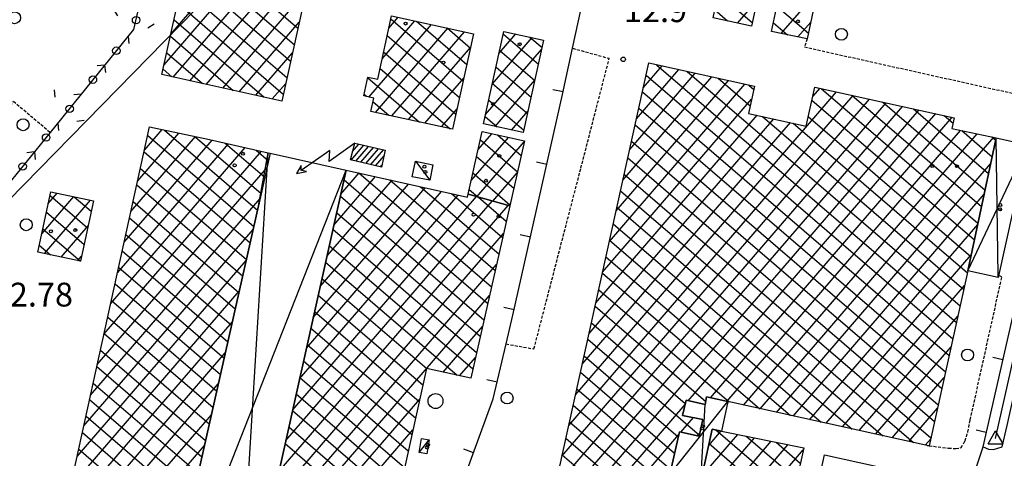
# Model space of a CAD drawing. Extents: x 1734151 to 1738459, y 5042694 to 5045820.
# Drawn here: x 1735766 to 1736096, y 5043934 to 5044082 of the extents above; entities that cross this region are included whole.
import ezdxf

# ---------------------------------------------------------------- set-up
doc = ezdxf.new("R2010")
doc.units = 0
doc.linetypes.add('C', pattern=[10, 5, 5])
doc.linetypes.add('L3', pattern=[1.5, 1, -0.5])
for name, color, linetype in [('11A1', 1, 'C'), ('11B2', 1, 'C'), ('11D4', 1, 'C'), ('17B2', 1, 'C'), ('17C3', 1, 'C'), ('17D4', 1, 'C'), ('19A1', 1, 'C'), ('19C3', 2, 'C'), ('1AJ36', 1, 'C'), ('1B2', 4, 'C'), ('1C3', 1, 'C'), ('1D4', 1, 'C'), ('1Q17', 2, 'C'), ('24J10', 1, 'C'), ('24J10A', 1, 'C'), ('298', 7, 'CONTINUOUS'), ('2E5', 3, 'C'), ('2L12', 1, 'L3'), ('3A1', 1, 'C'), ('3C3', 1, 'C'), ('4B2', 3, 'C'), ('5F6', 1, 'C'), ('8C3', 1, 'C'), ('8J10', 4, 'C'), ('A4B2', 1, 'C'), ('I2E5', 7, 'CONTINUOUS'), ('N4A1', 2, 'C')]:
    doc.layers.add(name, color=color, linetype=linetype)

# ---------------------------------------------------------------- blocks, each defined once
blk = doc.blocks.new('11D4')
at = {"layer": '11D4'}
for radius in [0.5, 0.01]:
    blk.add_circle((0, 0), radius, dxfattribs=at)
blk = doc.blocks.new('1AJ36')
at = {"layer": '1AJ36'}
for radius in [0.5, 0.01]:
    blk.add_circle((0, 0), radius, dxfattribs=at)
blk = doc.blocks.new('11B2')
at = {"layer": '11B2'}
blk.add_circle((0, 0), 0.75, dxfattribs=at)
blk = doc.blocks.new('1Q17')
at = {"layer": '1Q17'}
blk.add_circle((0, 0), 2.5, dxfattribs=at)
blk = doc.blocks.new('5F6')
at = {"layer": '5F6'}
blk.add_circle((0, 0), 2, dxfattribs=at)
blk = doc.blocks.new('24J10')
at = {"layer": '24J10'}
for p, q in [((7.00509, 5.2064), (13.60295, 14.88423)), ((14.70259, 16.37623), (11.8266, 14.60196)), ((11.8266, 14.60196), (13.56066, 14.88423)), ((13.60295, 14.88423), (14.23736, 13.31158)), ((14.23736, 13.31158), (14.70259, 16.37623)), ((-0.01571, 0.00456), (5.94774, 8.71461)), ((5.94774, 8.71461), (7.00509, 5.2064))]:
    blk.add_line(p, q, dxfattribs=at)
blk = doc.blocks.new('N4A1')
at = {"layer": 'N4A1'}
for p, q in [((2.4755, -1.75357), (-0.02926, 2.58115)), ((-2.5275, -1.75518), (2.4725, -1.75518))]:
    blk.add_line(p, q, dxfattribs=at)
at = {"layer": 'N4A1', "flags": 128}
blk.add_lwpolyline([(-2.52926, -1.74898), (-0.02926, 2.58115)], dxfattribs=at)
blk = doc.blocks.new('19C3')
at = {"layer": '19C3'}
for points in [[(-6.32083, -0.02486), (-4.55306, 1.74291)], [(6.17917, -0.02486), (7.94694, -1.79262)]]:
    blk.add_lwpolyline(points, dxfattribs=at)
blk.add_circle((-0.07083, -0.02486), 1.25, dxfattribs=at)
blk = doc.blocks.new('19A1')
at = {"layer": '19A1'}
blk.add_line((0, 0), (0, 3.50512), dxfattribs=at)

msp = doc.modelspace()

# ---------------------------------------------------------------- linework, layer by layer
at = {"layer": '17B2'}
for p, q in [((1735816.78618, 5044076.77736, -3333), (1735873.50861, 5044142.68176, -3333)), ((1735814.51236, 5044066.47064, -3333), (1735871.23296, 5044132.37289, -3333)), ((1735817.54139, 5044062.32516, -3333), (1735868.9573, 5044122.06401, -3333)), ((1735823.08624, 5044061.10275, -3333), (1735866.68164, 5044111.75514, -3333)), ((1735823.96255, 5044109.30555, -3333), (1735859.4069, 5044078.79939, -3333)), ((1735822.73907, 5044103.76163, -3333), (1735858.18334, 5044073.25646, -3333)), ((1735828.63024, 5044059.87826, -3333), (1735864.40598, 5044101.44626, -3333)), ((1735821.51657, 5044098.21778, -3333), (1735856.95885, 5044067.71246, -3333)), ((1735820.29316, 5044092.67286, -3333), (1735855.73536, 5044062.16853, -3333)), ((1735834.17408, 5044058.65576, -3333), (1735862.13039, 5044091.13639, -3333)), ((1736000.50351, 5044090.46235, -3333), (1736011.91814, 5044080.63803, -3333)), ((1735819.06967, 5044087.12893, -3333), (1735854.51187, 5044056.62461, -3333)), ((1736006.98476, 5044080.48424, -3333), (1736013.49894, 5044088.0529, -3333)), ((1736021.64252, 5044077.00791, -3333), (1736030.04703, 5044086.77289, -3333)), ((1735999.31539, 5044084.88797, -3333), (1736003.59226, 5044081.20696, -3333)), ((1736020.19745, 5044086.16876, -3333), (1736030.72241, 5044077.11016, -3333)), ((1735817.84725, 5044081.58409, -3333), (1735848.04359, 5044055.59475, -3333)), ((1735839.71801, 5044057.43227, -3333), (1735859.85473, 5044080.82752, -3333)), ((1735883.22947, 5044055.62102, -3333), (1735904.20196, 5044079.98842, -3333)), ((1735887.67683, 5044068.45314, -3333), (1735898.65157, 5044081.20441, -3333)), ((1735889.93497, 5044078.74165, -3333), (1735893.10211, 5044082.42147, -3333)), ((1735890.62126, 5044081.87068, -3333), (1735914.86003, 5044061.0089, -3333)), ((1735899.19903, 5044081.08495, -3333), (1735916.07817, 5044066.55744, -3333)), ((1736019.01676, 5044080.58892, -3333), (1736023.67736, 5044076.57763, -3333)), ((1736027.22336, 5044075.82729, -3333), (1736031.50311, 5044080.79982, -3333)), ((1735885.40052, 5044050.47868, -3333), (1735909.75242, 5044078.77143, -3333)), ((1735890.94999, 5044049.26162, -3333), (1735915.30181, 5044077.55537, -3333)), ((1735909.48226, 5044078.83043, -3333), (1735917.2963, 5044072.10598, -3333)), ((1735926.9597, 5044070.36161, -3333), (1735932.51534, 5044076.81657, -3333)), ((1735928.38045, 5044076.8068, -3333), (1735940.11028, 5044066.71026, -3333)), ((1735816.62376, 5044076.04017, -3333), (1735837.7358, 5044057.86949, -3333)), ((1735889.40321, 5044076.32114, -3333), (1735913.6419, 5044055.46035, -3333)), ((1735924.69049, 5044060.06023, -3333), (1735938.06111, 5044075.59522, -3333)), ((1735937.24334, 5044075.77567, -3333), (1735941.3337, 5044072.25519, -3333)), ((1735815.40027, 5044070.49624, -3333), (1735827.428, 5044060.14424, -3333)), ((1735845.26193, 5044056.20878, -3333), (1735857.57906, 5044070.51865, -3333)), ((1735888.18607, 5044070.77268, -3333), (1735912.42384, 5044049.91082, -3333)), ((1735896.49853, 5044048.04349, -3333), (1735917.32718, 5044072.24267, -3333)), ((1735922.42035, 5044049.75779, -3333), (1735941.17872, 5044071.55264, -3333)), ((1735927.1581, 5044071.26095, -3333), (1735938.88786, 5044061.1654, -3333)), ((1735979.79995, 5044066.49413, -3333), (1736080.41672, 5043979.89534, -3333)), ((1735814.17785, 5044064.9514, -3333), (1735817.1202, 5044062.41898, -3333)), ((1735886.96794, 5044065.22414, -3333), (1735910.49826, 5044044.97116, -3333)), ((1735925.93668, 5044065.71617, -3333), (1735937.66536, 5044055.62155, -3333)), ((1735970.77293, 5044038.0562, -3333), (1735992.78425, 5044063.63057, -3333)), ((1735973.04675, 5044048.36294, -3333), (1735987.23939, 5044064.85299, -3333)), ((1735975.32058, 5044058.66968, -3333), (1735981.69446, 5044066.07641, -3333)), ((1735990.10562, 5044064.22123, -3333), (1736081.64022, 5043985.43928, -3333)), ((1735850.80586, 5044054.98529, -3333), (1735855.3034, 5044060.20978, -3333)), ((1735882.88677, 5044062.13975, -3333), (1735900.21074, 5044047.22938, -3333)), ((1735902.04799, 5044046.82642, -3333), (1735915.06805, 5044061.95408, -3333)), ((1735924.71433, 5044060.17032, -3333), (1735936.44194, 5044050.07662, -3333)), ((1735925.57486, 5044045.75808, -3333), (1735938.90589, 5044061.24598, -3333)), ((1735963.95152, 5044007.13499, -3333), (1736009.41697, 5044059.96116, -3333)), ((1735966.22527, 5044017.44272, -3333), (1736003.87304, 5044061.18466, -3333)), ((1735968.4991, 5044027.74946, -3333), (1735998.32818, 5044062.40708, -3333)), ((1735976.2623, 5044062.941, -3333), (1736079.19321, 5043974.35141, -3333)), ((1736000.41236, 5044061.9474, -3333), (1736011.18599, 5044052.67477, -3333)), ((1735881.67507, 5044056.58567, -3333), (1735882.64621, 5044055.74984, -3333)), ((1735952.58135, 5043955.60123, -3333), (1736040.18756, 5044057.38845, -3333)), ((1735975.03981, 5044057.39714, -3333), (1736077.96971, 5043968.80747, -3333)), ((1736010.71911, 5044059.67358, -3333), (1736012.41156, 5044058.21786, -3333)), ((1736032.18784, 5044055.75756, -3333), (1736034.64177, 5044058.6098, -3333)), ((1736035.05576, 5044058.51846, -3333), (1736087.65581, 5044013.24762, -3333)), ((1735884.61421, 5044054.05602, -3333), (1735889.92331, 5044049.48659, -3333)), ((1735923.49298, 5044054.62455, -3333), (1735935.21952, 5044044.53177, -3333)), ((1735945.75991, 5043924.68002, -3333), (1736056.82498, 5044053.7234, -3333)), ((1735948.03368, 5043934.98775, -3333), (1736051.27912, 5044054.94575, -3333)), ((1735950.30751, 5043945.29449, -3333), (1736045.73334, 5044056.1671, -3333)), ((1735961.67669, 5043996.82817, -3333), (1736011.68398, 5044054.93029, -3333)), ((1736031.93386, 5044054.60937, -3333), (1736086.46776, 5044007.67224, -3333)), ((1736045.35707, 5044056.25024, -3333), (1736088.84393, 5044018.822, -3333)), ((1736055.65846, 5044053.98102, -3333), (1736090.03106, 5044024.39631, -3333)), ((1735907.59653, 5044045.60829, -3333), (1735912.80898, 5044051.6645, -3333)), ((1735931.11971, 5044044.53566, -3333), (1735936.63299, 5044050.94031, -3333)), ((1735941.21223, 5043904.06656, -3333), (1736067.91655, 5044051.28069, -3333)), ((1735943.48607, 5043914.37329, -3333), (1736062.37076, 5044052.50205, -3333)), ((1735973.81631, 5044051.85321, -3333), (1736076.74621, 5043963.26353, -3333)), ((1735990.4412, 5043953.59941, -3333), (1736073.46133, 5044050.05927, -3333)), ((1736065.95986, 5044051.71181, -3333), (1736091.21919, 5044029.9707, -3333)), ((1735922.27156, 5044049.07977, -3333), (1735926.32126, 5044045.59335, -3333)), ((1735954.85519, 5043965.90796, -3333), (1736024.68552, 5044047.04189, -3333)), ((1735957.12902, 5043976.2147, -3333), (1736019.14158, 5044048.26539, -3333)), ((1735959.40285, 5043986.52144, -3333), (1736013.59765, 5044049.48888, -3333)), ((1735997.869, 5043954.56472, -3333), (1736079.00712, 5044048.83792, -3333)), ((1736015.33316, 5044049.10539, -3333), (1736082.86471, 5043990.9833, -3333)), ((1736025.64098, 5044046.83064, -3333), (1736084.08821, 5043996.52724, -3333)), ((1736030.70722, 5044049.0672, -3333), (1736085.27963, 5044002.09785, -3333)), ((1736076.26125, 5044049.44259, -3333), (1736079.27979, 5044046.84367, -3333)), ((1735805.64608, 5044027.46208, -3333), (1735819.45114, 5044043.5029, -3333)), ((1735807.90514, 5044037.75165, -3333), (1735813.86663, 5044044.67923, -3333)), ((1735814.6145, 5044044.52163, -3333), (1735845.83885, 5044017.64655, -3333)), ((1735972.59289, 5044046.30828, -3333), (1736075.52271, 5043957.71959, -3333)), ((1736003.41294, 5043953.34121, -3333), (1736081.80275, 5044044.42124, -3333)), ((1736082.18784, 5044044.34076, -3333), (1736092.40724, 5044035.54608, -3333)), ((1735801.12888, 5044006.88401, -3333), (1735830.61195, 5044041.1396, -3333)), ((1735803.38794, 5044017.17358, -3333), (1735825.03566, 5044042.32657, -3333)), ((1735809.00274, 5044042.75365, -3333), (1735844.59598, 5044012.12023, -3333)), ((1735824.76265, 5044042.38334, -3333), (1735847.08378, 5044023.17202, -3333)), ((1735835.02857, 5044040.14558, -3333), (1735848.32971, 5044028.69757, -3333)), ((1735917.59409, 5044027.61522, -3333), (1735930.03755, 5044042.07294, -3333)), ((1735919.48384, 5044022.14495, -3333), (1735935.35361, 5044040.58469, -3333)), ((1735919.91405, 5044037.97555, -3333), (1735924.50193, 5044043.30608, -3333)), ((1735920.63952, 5044041.21081, -3333), (1735933.07565, 5044030.50729, -3333)), ((1735926.34782, 5044042.89475, -3333), (1735934.3238, 5044036.03, -3333)), ((1735971.37039, 5044040.76442, -3333), (1736074.29921, 5043952.17565, -3333)), ((1736008.95687, 5043952.11771, -3333), (1736087.4012, 5044043.25999, -3333)), ((1736014.50173, 5043950.89528, -3333), (1736092.99865, 5044042.09866, -3333)), ((1736092.28658, 5044042.24691, -3333), (1736093.59536, 5044041.12046, -3333)), ((1735794.35352, 5043976.01745, -3333), (1735847.19021, 5044037.40695, -3333)), ((1735796.61167, 5043986.30595, -3333), (1735841.66374, 5044038.6518, -3333)), ((1735798.87073, 5043996.59552, -3333), (1735836.13834, 5044039.89574, -3333)), ((1735807.78461, 5044037.20512, -3333), (1735843.3522, 5044006.59283, -3333)), ((1735845.40826, 5044037.80802, -3333), (1735849.57571, 5044034.22212, -3333)), ((1735919.39995, 5044035.68071, -3333), (1735931.8275, 5044024.98458, -3333)), ((1735970.1469, 5044035.22049, -3333), (1736073.07571, 5043946.63172, -3333)), ((1735792.09445, 5043965.72788, -3333), (1735849.05313, 5044031.9066, -3333)), ((1735806.56648, 5044031.65658, -3333), (1735842.10834, 5044001.06644, -3333)), ((1735918.16145, 5044030.1497, -3333), (1735930.57828, 5044019.46279, -3333)), ((1735924.78875, 5044020.64483, -3333), (1735933.00321, 5044030.18899, -3333)), ((1736020.04566, 5043949.67178, -3333), (1736091.89739, 5044033.15429, -3333)), ((1735869.19426, 5044002.28726, -3333), (1735891.02013, 5044027.64614, -3333)), ((1735871.49753, 5044012.62928, -3333), (1735885.4845, 5044028.87928, -3333)), ((1735873.80088, 5044022.97031, -3333), (1735879.94881, 5044030.11342, -3333)), ((1735874.88633, 5044027.84003, -3333), (1735923.09265, 5043986.34984, -3333)), ((1735879.89583, 5044030.12449, -3333), (1735924.34087, 5043991.87155, -3333)), ((1735890.23786, 5044027.82122, -3333), (1735925.58902, 5043997.39426, -3333)), ((1735968.92348, 5044029.67556, -3333), (1736071.85121, 5043941.0877, -3333)), ((1735805.34835, 5044026.10805, -3333), (1735840.86555, 5043995.53912, -3333)), ((1735862.2842, 5043971.26417, -3333), (1735907.627, 5044023.94671, -3333)), ((1735864.58756, 5043981.6052, -3333), (1735902.09138, 5044025.17985, -3333)), ((1735866.89091, 5043991.94623, -3333), (1735896.55575, 5044026.41299, -3333)), ((1735900.57996, 5044025.51695, -3333), (1735926.83817, 5044002.91704, -3333)), ((1735916.92294, 5044024.61869, -3333), (1735919.94898, 5044022.01331, -3333)), ((1735967.70098, 5044024.1317, -3333), (1736065.98632, 5043939.53945, -3333)), ((1735773.44935, 5044009.66711, -3333), (1735784.20359, 5044022.16217, -3333)), ((1735774.33621, 5044003.0327, -3333), (1735789.77058, 5044020.96548, -3333)), ((1735775.64291, 5044019.88057, -3333), (1735778.63569, 5044023.3578, -3333)), ((1735776.21095, 5044022.52642, -3333), (1735788.83357, 5044011.66239, -3333)), ((1735784.33201, 5044022.13468, -3333), (1735790.02705, 5044017.23214, -3333)), ((1735789.83631, 5043955.43939, -3333), (1735846.71196, 5044021.52162, -3333)), ((1735804.13021, 5044020.55951, -3333), (1735839.62168, 5043990.01272, -3333)), ((1735855.37421, 5043940.2401, -3333), (1735924.61766, 5044020.69319, -3333)), ((1735857.6775, 5043950.58212, -3333), (1735919.31268, 5044022.19431, -3333)), ((1735859.98085, 5043960.92315, -3333), (1735913.16263, 5044022.71357, -3333)), ((1735873.65319, 5044022.30441, -3333), (1735921.8435, 5043980.82705, -3333)), ((1735910.92207, 5044023.21268, -3333), (1735928.08632, 5044008.43975, -3333)), ((1735919.99405, 5044022.00064, -3333), (1735929.33455, 5044013.96147, -3333)), ((1736025.59052, 5043948.44935, -3333), (1736089.72688, 5044022.96758, -3333)), ((1735775.01533, 5044016.95851, -3333), (1735787.63902, 5044006.09356, -3333)), ((1735853.06986, 5043929.899, -3333), (1735929.92265, 5044019.19208, -3333)), ((1735930.09474, 5044019.14379, -3333), (1735930.65281, 5044019.79328, -3333)), ((1735966.47756, 5044018.58677, -3333), (1736055.67964, 5043941.8123, -3333)), ((1735802.91315, 5044015.01006, -3333), (1735838.37889, 5043984.48541, -3333)), ((1735872.42012, 5044016.76779, -3333), (1735920.59535, 5043975.30434, -3333)), ((1735773.81963, 5044011.3916, -3333), (1735786.44553, 5044000.52381, -3333)), ((1735779.90411, 5044001.83708, -3333), (1735788.99037, 5044012.39415, -3333)), ((1735787.57724, 5043945.14982, -3333), (1735844.3754, 5044011.14201, -3333)), ((1735871.18698, 5044011.23217, -3333), (1735919.34719, 5043969.78163, -3333)), ((1735965.25406, 5044013.04284, -3333), (1736045.3739, 5043944.08621, -3333)), ((1736031.13545, 5043947.22593, -3333), (1736087.55638, 5044012.78088, -3333)), ((1735801.69501, 5044009.46152, -3333), (1735837.13503, 5043978.95901, -3333)), ((1735850.7665, 5043919.55798, -3333), (1735928.37857, 5044009.73321, -3333)), ((1735964.03156, 5044007.49899, -3333), (1736035.06722, 5043946.35905, -3333)), ((1735772.62401, 5044005.8237, -3333), (1735776.37463, 5044002.59467, -3333)), ((1735800.47688, 5044003.91299, -3333), (1735835.89224, 5043973.4317, -3333)), ((1735869.95384, 5044005.69655, -3333), (1735918.09797, 5043964.25985, -3333)), ((1735785.31909, 5043934.86133, -3333), (1735842.04069, 5044000.76454, -3333)), ((1735785.47202, 5044000.64145, -3333), (1735786.80142, 5044002.18605, -3333)), ((1735962.80814, 5044001.95406, -3333), (1736024.76155, 5043948.63197, -3333)), ((1736036.67931, 5043946.00342, -3333), (1736085.38594, 5044002.59318, -3333)), ((1735799.25874, 5043998.36445, -3333), (1735834.64838, 5043967.9053, -3333)), ((1735848.46314, 5043909.21695, -3333), (1735926.02916, 5043999.33758, -3333)), ((1735868.72069, 5044000.16092, -3333), (1735912.83343, 5043962.19397, -3333)), ((1735867.48755, 5043994.6253, -3333), (1735902.63818, 5043964.37185, -3333)), ((1735961.58464, 5043996.41013, -3333), (1736014.45588, 5043950.90489, -3333)), ((1735798.04061, 5043992.81592, -3333), (1735833.40459, 5043962.37791, -3333)), ((1735960.36122, 5043990.8652, -3333), (1736004.14914, 5043953.17873, -3333)), ((1736042.22424, 5043944.77999, -3333), (1736083.16554, 5043992.3496, -3333)), ((1735783.03149, 5043924.53754, -3333), (1735839.70597, 5043990.38707, -3333)), ((1735796.82255, 5043987.26639, -3333), (1735832.16172, 5043956.85159, -3333)), ((1735846.15978, 5043898.87593, -3333), (1735923.67876, 5043988.94188, -3333)), ((1735866.25441, 5043989.08968, -3333), (1735901.35465, 5043958.87959, -3333)), ((1735959.13872, 5043985.32134, -3333), (1735996.26166, 5043953.37035, -3333)), ((1735795.60441, 5043981.71786, -3333), (1735830.91793, 5043951.3242, -3333)), ((1735865.02126, 5043983.55406, -3333), (1735900.13123, 5043953.33467, -3333)), ((1736047.7681, 5043943.55749, -3333), (1736080.89078, 5043982.04177, -3333)), ((1735780.69031, 5043914.15258, -3333), (1735837.37125, 5043980.0096, -3333)), ((1735863.78819, 5043978.01744, -3333), (1735898.90872, 5043947.79081, -3333)), ((1735908.12001, 5043963.20087, -3333), (1735921.32828, 5043978.54718, -3333)), ((1735957.91522, 5043979.77741, -3333), (1735989.42465, 5043952.65786, -3333)), ((1735794.38628, 5043976.16932, -3333), (1735829.67506, 5043945.79788, -3333)), ((1735956.6918, 5043974.23248, -3333), (1735994.14266, 5043942.00018, -3333)), ((1735862.55505, 5043972.48182, -3333), (1735897.6853, 5043942.24589, -3333)), ((1736053.31304, 5043942.33406, -3333), (1736078.6151, 5043971.73288, -3333)), ((1735778.34912, 5043903.76761, -3333), (1735835.03653, 5043969.63213, -3333)), ((1735793.16914, 5043970.62086, -3333), (1735828.43127, 5043940.27049, -3333)), ((1735913.69253, 5043962.0106, -3333), (1735918.97787, 5043968.15148, -3333)), ((1735955.46929, 5043968.68863, -3333), (1735987.07633, 5043941.48412, -3333)), ((1735791.951, 5043965.07233, -3333), (1735827.18841, 5043934.74417, -3333)), ((1735861.3219, 5043966.9462, -3333), (1735896.4628, 5043936.70204, -3333)), ((1735860.08876, 5043961.41057, -3333), (1735895.23937, 5043931.15712, -3333)), ((1735954.24579, 5043963.1447, -3333), (1735985.8549, 5043935.93934, -3333)), ((1736058.85789, 5043941.11163, -3333), (1736076.34041, 5043961.42406, -3333)), ((1735776.00794, 5043893.38265, -3333), (1735832.70181, 5043959.25467, -3333)), ((1735790.73294, 5043959.5228, -3333), (1735825.94462, 5043929.21678, -3333)), ((1735953.02237, 5043957.59977, -3333), (1735984.63247, 5043930.39449, -3333)), ((1735858.85661, 5043955.87503, -3333), (1735894.01587, 5043925.61319, -3333)), ((1735789.5148, 5043953.97427, -3333), (1735824.70075, 5043923.69039, -3333)), ((1735843.85649, 5043888.53391, -3333), (1735900.30509, 5043954.11985, -3333)), ((1735938.93839, 5043893.75982, -3333), (1735989.35443, 5043952.33671, -3333)), ((1735951.79987, 5043952.05591, -3333), (1736014.41038, 5043898.16727, -3333)), ((1735995.98514, 5043952.37591, -3333), (1735996.0654, 5043952.46916, -3333)), ((1736064.40176, 5043939.88912, -3333), (1736074.06466, 5043951.11616, -3333)), ((1735773.66675, 5043882.99769, -3333), (1735830.36809, 5043948.87727, -3333)), ((1735788.29666, 5043948.42574, -3333), (1735823.45796, 5043918.16307, -3333)), ((1735857.62347, 5043950.33941, -3333), (1735892.79337, 5043920.06934, -3333)), ((1735987.91912, 5043943.00532, -3333), (1735992.13899, 5043947.90717, -3333)), ((1735856.39032, 5043944.80379, -3333), (1735891.56994, 5043914.52442, -3333)), ((1735950.57637, 5043946.51198, -3333), (1736013.18688, 5043892.62334, -3333)), ((1735787.07852, 5043942.87721, -3333), (1735822.21409, 5043912.63668, -3333)), ((1735841.55313, 5043878.19289, -3333), (1735898.03125, 5043943.81312, -3333)), ((1735927.56916, 5043842.22617, -3333), (1736012.6874, 5043941.12135, -3333)), ((1735936.66454, 5043883.45309, -3333), (1735987.23643, 5043942.21212, -3333)), ((1735949.35294, 5043940.96706, -3333), (1736011.96337, 5043887.07941, -3333)), ((1735993.45944, 5043941.77654, -3333), (1735994.31188, 5043942.76697, -3333)), ((1735995.00803, 5043928.24614, -3333), (1736007.08434, 5043942.27725, -3333)), ((1735997.28464, 5043938.5561, -3333), (1736001.48229, 5043943.43322, -3333)), ((1735999.71813, 5043943.79752, -3333), (1736025.58396, 5043921.53622, -3333)), ((1736009.80077, 5043941.71749, -3333), (1736026.80754, 5043927.07916, -3333)), ((1735771.32557, 5043872.61273, -3333), (1735828.03337, 5043938.49981, -3333)), ((1735855.15725, 5043939.26717, -3333), (1735890.34743, 5043908.98057, -3333)), ((1735925.23376, 5043824.18311, -3333), (1736023.89143, 5043938.8104, -3333)), ((1735925.29531, 5043831.91944, -3333), (1736018.28938, 5043939.96637, -3333)), ((1735997.42166, 5043939.17707, -3333), (1736024.36046, 5043915.99229, -3333)), ((1736019.88242, 5043939.63739, -3333), (1736028.03204, 5043932.62317, -3333)), ((1736069.94669, 5043938.6657, -3333), (1736071.78997, 5043940.80734, -3333)), ((1735785.86038, 5043937.32867, -3333), (1735820.9713, 5043907.10937, -3333)), ((1735930.77769, 5043822.9596, -3333), (1736029.02114, 5043937.10562, -3333)), ((1735948.13044, 5043935.4232, -3333), (1736010.73987, 5043881.53548, -3333))]:
    msp.add_line(p, q, dxfattribs=at)
at = {"layer": '17C3'}
for p, q in [((1735898.85369, 5044034.09415, -3333), (1735903.65315, 5044027.65241, -3333)), ((1735900.15418, 5043936.16615, -3333), (1735903.42544, 5043940.50459, -3333))]:
    msp.add_line(p, q, dxfattribs=at)
at = {"layer": '17D4'}
for p, q in [((1735838.96178, 5043866.54169, -3333), (1735849.46687, 5044036.8945, -3333)), ((1736084.23267, 5043997.18286, -3333), (1736104.23137, 5044039.59231, -3333)), ((1735813.04545, 5043871.87966, -3333), (1735875.60744, 5044031.07998, -3333)), ((1735984.27165, 5043928.75795, -3333), (1736003.67497, 5043953.28362, -3333)), ((1735994.64868, 5043926.61673, -3333), (1735996.04225, 5043952.36313, -3333))]:
    msp.add_line(p, q, dxfattribs=at)
msp.add_polyline3d([(1736094.38947, 5043994.94293, -3333), (1736094.37884, 5043995.7143, -3333), (1736093.76975, 5044041.93878, -3333)], dxfattribs=at)
at = {"layer": '1B2'}
for points in [[(1735837.19569, 5044169.29212, 21.28), (1735877.42422, 5044160.41896, 21.28), (1735853.99437, 5044054.28138, 21.28), (1735813.78082, 5044063.15571, 21.28), (1735837.19569, 5044169.29212, 21.28)], [(1736017.75404, 5044108.01974, 18.33), (1736011.67251, 5044079.48545, 18.33), (1735998.75064, 5044082.23836, 18.33), (1736004.8331, 5044110.77371, 18.33), (1736017.75404, 5044108.01974, 18.33)], [(1736020.7421, 5044088.73865, 18.33), (1736029.29908, 5044086.93149, 18.33), (1736032.65042, 5044086.22273, 18.33), (1736030.31288, 5044075.17314, 18.33), (1736018.40326, 5044077.69297, 18.33), (1736020.7421, 5044088.73865, 18.33)], [(1735918.34621, 5044076.88781, 18.36), (1735911.30062, 5044044.79558, 18.36), (1735883.90788, 5044050.80615, 18.36), (1735884.8752, 5044055.25788, 18.36), (1735881.54601, 5044055.99237, 18.36), (1735882.93377, 5044062.35586, 18.36), (1735886.18279, 5044061.64747, 18.36), (1735890.85095, 5044082.91477, 18.36), (1735918.34621, 5044076.88781, 18.36)], [(1735941.88472, 5044074.75335, 18.78), (1735935.03009, 5044043.67321, 18.78), (1735921.72673, 5044046.60614, 18.78), (1735928.57337, 5044077.68568, 18.78), (1735941.88472, 5044074.75335, 18.78)], [(1735770.56739, 5043869.25169, 21.37), (1735783.85856, 5043928.21061, 21.37), (1735809.62099, 5044045.57273, 21.37), (1735829.77655, 5044041.32775, 21.37), (1735849.46687, 5044036.8945, 21.37), (1735850.14389, 5044036.74563, 21.37), (1735846.1623, 5044019.08574, 21.37), (1735813.04545, 5043871.87966, 21.37), (1735810.365, 5043860.27995, 21.37), (1735783.07905, 5043866.43194, 21.37), (1735770.56739, 5043869.25169, 21.37)], [(1735916.55467, 5044022.97457, 17.88), (1735921.26911, 5044044.02572, 17.88), (1735935.41916, 5044040.8744, 17.88), (1735930.48199, 5044019.0344, 17.88), (1735916.55467, 5044022.97457, 17.88)], [(1735916.55467, 5044022.97457, 20.36), (1735930.48199, 5044019.0344, 20.36), (1735917.41031, 5043961.21595, 20.36), (1735902.56987, 5043964.3868, 20.36), (1735876.35353, 5043845.54454, 20.36), (1735836.26918, 5043854.47476, 20.36), (1735838.96178, 5043866.54169, 20.36), (1735839.9866, 5043871.16319, 20.36), (1735875.60744, 5044031.07998, 20.36), (1735916.33741, 5044022.00563, 20.36), (1735916.55467, 5044022.97457, 20.36)], [(1735790.78163, 5044020.74836, 19.9), (1735786.42695, 5044000.43718, 19.9), (1735772.12559, 5044003.50698, 19.9), (1735776.48824, 5044023.81875, 19.9), (1735790.78163, 5044020.74836, 19.9)]]:
    msp.add_polyline3d(points, close=True, dxfattribs=at)
for points in [[(1735923.66446, 5043824.52992, 18.27), (1735977.17429, 5044067.07371, 18.27), (1736012.63907, 5044059.25075, 18.27), (1736010.62632, 5044050.14487, 18.27), (1736030.00008, 5044045.86841, 18.27), (1736032.90327, 5044058.99307, 18.27), (1736079.68728, 5044048.68728, 18.27), (1736078.87925, 5044045.02766, 18.27), (1736093.76975, 5044041.93878, 18.27), (1736084.23267, 5043997.18286, 18.27), (1736071.2696, 5043938.44886, 18.27), (1736070.5656, 5043938.52952, 18.27), (1736003.67497, 5043953.28362, 18.27), (1735996.58527, 5043954.84766, 18.27), (1735996.04225, 5043952.36313, 18.27), (1735989.66928, 5043953.77025, 18.27), (1735988.54111, 5043948.6406, 18.27), (1735995.304, 5043947.26268, 18.27), (1735994.06416, 5043941.64231, 18.27), (1735987.43576, 5043943.11253, 18.27), (1735984.27165, 5043928.75795, 18.27)], [(1735994.64868, 5043926.61673, 18.27), (1735998.49784, 5043944.05012, 18.27), (1736001.58518, 5043943.41184, 18.27), (1736029.15831, 5043937.7246, 18.27), (1736020.17811, 5043897.04877, 18.27)]]:
    msp.add_polyline3d(points, dxfattribs=at)
at = {"layer": '1C3'}
for points in [[(1735898.85369, 5044034.09415, 16.37), (1735904.70977, 5044032.90707, 16.37), (1735903.65315, 5044027.65241, 16.37), (1735897.78303, 5044028.83945, 16.37), (1735898.85369, 5044034.09415, 16.37)], [(1735903.42544, 5043940.50459, 20.329), (1735902.6904, 5043935.77642, 20.329), (1735900.15418, 5043936.16615, 20.329), (1735900.88832, 5043940.90628, 20.329), (1735903.42544, 5043940.50459, 20.329)]]:
    msp.add_polyline3d(points, close=True, dxfattribs=at)
at = {"layer": '1D4'}
for points in [[(1736084.23267, 5043997.18286, 18.855), (1736093.76975, 5044041.93878, 18.855), (1736104.23137, 5044039.59231, 18.855), (1736094.38947, 5043994.94293, 18.855), (1736084.23267, 5043997.18286, 18.855)], [(1736003.67497, 5043953.28362, 19.259), (1736001.58518, 5043943.41184, 19.259), (1735998.49784, 5043944.05012, 19.259), (1735994.64868, 5043926.61673, 19.259), (1735984.27165, 5043928.75795, 19.259), (1735987.43576, 5043943.11253, 19.259), (1735994.06416, 5043941.64231, 19.259), (1735995.304, 5043947.26268, 19.259), (1735988.54111, 5043948.6406, 19.259), (1735989.66928, 5043953.77025, 19.259), (1735996.04225, 5043952.36313, 19.259), (1735996.58527, 5043954.84766, 19.259), (1736003.67497, 5043953.28362, 19.259)]]:
    msp.add_polyline3d(points, close=True, dxfattribs=at)
msp.add_polyline3d([(1735813.04545, 5043871.87966, 20.44), (1735846.1623, 5044019.08574, 22.914), (1735849.46687, 5044036.8945, 20.57), (1735850.14389, 5044036.74563, 20.588), (1735875.60744, 5044031.07998, 21.27), (1735839.9866, 5043871.16319, 22.338), (1735838.96178, 5043866.54169, 20.61), (1735813.04545, 5043871.87966, 20.67)], dxfattribs=at)
at = {"layer": '24J10A'}
for p, q in [((1735877.23541, 5044034.46304, -3333), (1735881.50401, 5044039.42369, -3333)), ((1735877.75412, 5044037.36592, -3333), (1735879.85202, 5044039.80341, -3333)), ((1735878.88549, 5044034.08217, -3333), (1735883.157, 5044039.04405, -3333)), ((1735880.53663, 5044033.70038, -3333), (1735884.809, 5044038.66433, -3333)), ((1735882.18778, 5044033.31859, -3333), (1735886.46199, 5044038.28468, -3333)), ((1735883.83785, 5044032.93773, -3333), (1735888.11398, 5044037.90496, -3333)), ((1735885.48899, 5044032.55594, -3333), (1735888.31479, 5044035.83915, -3333)), ((1735887.14014, 5044032.17415, -3333), (1735887.61249, 5044032.72296, -3333))]:
    msp.add_line(p, q, dxfattribs=at)
at = {"layer": '298'}
msp.add_polyline3d([(1736084.90052, 5043924.6458, 13.091), (1736089.33867, 5043938.09699, 13.55), (1736091.15318, 5043937.30124, 13.37), (1736092.88317, 5043937.21917, 13.31), (1736095.82548, 5043938.08931, 13.21), (1736097.4187, 5043945.27146, 13.228)], dxfattribs=at)
at = {"layer": '2E5'}
msp.add_polyline3d([(1736089.33867, 5043938.09699, 13.55), (1736091.15318, 5043937.30124, 13.37), (1736092.88317, 5043937.21917, 13.31), (1736095.82548, 5043938.08931, 13.21), (1736097.4187, 5043945.27146, 13.228), (1736106.91658, 5043988.04688, 13.334), (1736113.75169, 5044018.86588, 13.41), (1736118.08101, 5044038.88642, 13.15)], dxfattribs=at)
at = {"layer": '2L12'}
msp.add_line((1735951.59287, 5044072.00951, 13.53), (1735963.90318, 5044068.6382, 13.7), dxfattribs=at)
for points in [[(1736030.31288, 5044075.17314, 13.03), (1736029.45056, 5044072.4531, 13.34), (1736115.08416, 5044053.38342, 14.005)], [(1735929.26762, 5043972.68049, 13.67), (1735938.6362, 5043971.01632, 13.41), (1735954.3946, 5044031.76562, 13.58), (1735963.90318, 5044068.6382, 13.7)], [(1735748.3433, 5044026.48276, 12.8), (1735763.95804, 5044054.20749, 13.27), (1735776.32772, 5044043.76176, 13.27)], [(1736070.5656, 5043938.52952, 13.85), (1736071.2696, 5043938.44886, 13.827), (1736077.77471, 5043937.67439, 13.61), (1736080.23074, 5043937.52535, 13.57), (1736081.96245, 5043937.83552, 13.53), (1736083.30232, 5043940.03073, 13.59), (1736084.26202, 5043943.11104, 13.63), (1736085.0623, 5043947.18224, 13.71), (1736095.68457, 5043995.23144, 14.11), (1736094.37884, 5043995.7143, 14.35)]]:
    msp.add_polyline3d(points, dxfattribs=at)
at = {"layer": '3A1'}
for points in [[(1735814.12004, 5043818.07079, 13.25), (1735870.60502, 5043805.34241, 13.233), (1735883.5764, 5043840.8356, 13.583), (1735908.29376, 5043908.44602, 13.241), (1735915.57616, 5043928.48305, 13.19), (1735924.92231, 5043954.2262, 13.483), (1735929.26762, 5043972.68049, 13.67), (1735931.53185, 5043982.29857, 13.524), (1735948.20049, 5044056.43144, 13.52), (1735951.59287, 5044072.00951, 13.53), (1735964.96865, 5044133.39975, 12.252), (1735986.51675, 5044128.23617, 11.763)], [(1736089.33867, 5043938.09699, 13.55), (1736105.38903, 5044008.34088, 12.274), (1736112.15058, 5044040.55732, 11.954)], [(1736051.8467, 5043778.99145, 12.724), (1736056.85907, 5043777.86252, 13.17), (1736055.87754, 5043773.70756, 13.013), (1736053.19454, 5043768.73125, 12.863), (1736049.9161, 5043766.06899, 12.824), (1736046.48924, 5043764.53181, 12.736), (1736045.56305, 5043764.35215, 12.742), (1736044.62811, 5043764.16883, 12.747), (1736035.1831, 5043766.11712, 12.727), (1736018.04328, 5043769.64833, 13.068), (1736000.90346, 5043773.17955, 13.41), (1736008.34824, 5043807.46876, 13.74), (1736036.13436, 5043935.37486, 13.46), (1736084.90052, 5043924.6458, 13.091)]]:
    msp.add_polyline3d(points, dxfattribs=at)
at = {"layer": '3C3'}
msp.add_polyline3d([(1735748.3433, 5044026.48276, 12.8), (1735751.26593, 5044025.75393, 12.835), (1735760.00067, 5044023.56798, 12.94), (1735776.32772, 5044043.76176, 13.27), (1735804.31419, 5044078.3706, 13.4), (1735825.25732, 5044169.16936, 13.498)], dxfattribs=at)
at = {"layer": '4B2'}
msp.add_line((1736093.58043, 5043940.8715, 11.29), (1736115.50414, 5044039.61808, 11.46), dxfattribs=at)
at = {"layer": '8C3'}
msp.add_polyline3d([(1735096.20051, 5043365.73264, 12.67), (1735210.24476, 5043454.1748, 14.05), (1735299.13415, 5043546.15901, 33.23), (1735364.90884, 5043613.89968, 32.63), (1735423.13427, 5043673.02966, 33.81), (1735570.91715, 5043825.05293, 34.35), (1735746.42658, 5044004.79074, 34.53), (1735887.90937, 5044149.4009, 35.61), (1735992.30781, 5044259.0051, 33.25), (1736121.35206, 5044387.2583, 33.99), (1736370.72255, 5044620.29676, 35.01), (1736506.10579, 5044740.79655, 34.21), (1736645.68052, 5044863.08275, 34.03), (1736775.85484, 5044976.14233, 34.87), (1736887.36518, 5045074.47691, 32.14), (1737028.43336, 5045197.52684, 32.28), (1737165.50625, 5045317.64552, 32.55), (1737298.38833, 5045434.93961, 32.61), (1737437.86906, 5045554.92646, 32.91), (1737491.94441, 5045601.98805, 29)], dxfattribs=at)
at = {"layer": '8J10'}
msp.add_polyline3d([(1735878.47149, 5044040.12022, 28.89), (1735888.74759, 5044037.75987, 28.81), (1735887.47178, 5044032.0977, 28.85), (1735877.01187, 5044034.51549, 28.83), (1735878.47149, 5044040.12022, 28.89)], close=True, dxfattribs=at)
at = {"layer": 'A4B2'}
msp.add_line((1736093.58043, 5043940.8715), (1736115.50414, 5044039.61808), dxfattribs=at)
at = {"layer": 'I2E5'}
msp.add_polyline3d([(1736083.1967, 5043916.63708, 12.983), (1736084.90052, 5043924.6458, 13.091), (1736089.33867, 5043938.09699, 13.55)], dxfattribs=at)

# ---------------------------------------------------------------- block references
at = {"layer": '11B2'}
msp.add_blockref('11B2', (1735968.58907, 5044068.30715, 12.93), dxfattribs=at)
at = {"layer": '11D4'}
for p in [(1736027.22649, 5044081.02213, 18.33), (1735908.266, 5044067.23002, 18.36), (1735924.93702, 5044053.32572, 18.78), (1735840.95302, 5044036.55886, 21.37), (1735902.16841, 5044030.43236, 16.37), (1736072.31441, 5044032.47018, 18.27), (1735922.50727, 5044027.48971, 17.88), (1736095.05276, 5044017.89298, 18.855), (1735918.38571, 5044016.09195, 20.36), (1735784.70879, 5044010.92835, 19.9), (1735995.07454, 5043944.26011, 19.259), (1735902.78425, 5043937.87131, 20.329)]:
    msp.add_blockref('11D4', p, dxfattribs=at)
at = {"layer": '19A1'}
for p, rotation in [((1735948.39823, 5044057.33976, -3333), 77.712), ((1735942.92021, 5044032.94619, -3333), 77.332), ((1735937.43597, 5044008.55518, -3333), 77.332), ((1735931.95181, 5043984.16317, -3333), 77.332), ((1736096.01483, 5043967.31561, -3333), 77.132), ((1735926.24002, 5043959.82431, -3333), 76.752), ((1736090.44593, 5043942.94329, -3333), 77.132), ((1735918.35279, 5043936.13285, -3333), 70.042)]:
    msp.add_blockref('19A1', p, dxfattribs=dict(at, rotation=rotation))
at = {"layer": '19C3'}
for p, rotation in [((1735805.02872, 5044081.47065, -3333), 167.012), ((1735798.45476, 5044071.12474, -3333), 231.042), ((1735790.59446, 5044061.40455, -3333), 231.032), ((1735782.73416, 5044051.68435, -3333), 141.032), ((1735774.87478, 5044041.96523, -3333), 231.042), ((1735767.01555, 5044032.24412, -3333), 231.042)]:
    msp.add_blockref('19C3', p, dxfattribs=dict(at, rotation=rotation))
at = {"layer": '1AJ36'}
for p in [(1735895.52534, 5044080.32651, 13.4), (1735933.84057, 5044073.36783, 13.4), (1735926.99545, 5044035.8794, 13.4), (1735838.1727, 5044032.66834, 13.4), (1735901.86181, 5044032.2235, 13.484), (1736080.60082, 5044032.4017, 13.19), (1736095.11668, 5044019.34283, 13.225), (1735926.74781, 5044015.53475, 13.39), (1735776.52108, 5044010.52287, 13.09), (1735995.42401, 5043945.03037, 13.315), (1735903.09824, 5043938.80739, 13.213)]:
    msp.add_blockref('1AJ36', p, dxfattribs=at)
at = {"layer": '1Q17'}
msp.add_blockref('1Q17', (1735905.59572, 5043953.48008, 32.03), dxfattribs=at)
at = {"layer": '24J10', "rotation": 159.592}
msp.add_blockref('24J10', (1735878.47149, 5044040.12022, -3333), dxfattribs=at)
at = {"layer": '5F6'}
for p in [(1735764.32439, 5044082.27465, 14.33), (1736041.82457, 5044076.70899, 14.41), (1735767.18043, 5044046.32797, 13.73), (1735768.24047, 5044012.71073, 13.47), (1736084.14439, 5043968.96394, 13.77), (1735929.63404, 5043954.50077, 13.59)]:
    msp.add_blockref('5F6', p, dxfattribs=at)
at = {"layer": 'N4A1'}
msp.add_blockref('N4A1', (1736093.58043, 5043940.8715), dxfattribs=at)

# ---------------------------------------------------------------- texts
at = {"layer": '11A1'}
msp.add_text('12.78                                  ', height=8, dxfattribs=at).set_placement((1735756.6723, 5043985.25089))
at = {"layer": '11B2'}
msp.add_text('12.9                                   ', height=8, dxfattribs=at).set_placement((1735968.82886, 5044080.80117))

doc.saveas('drawing.dxf')
